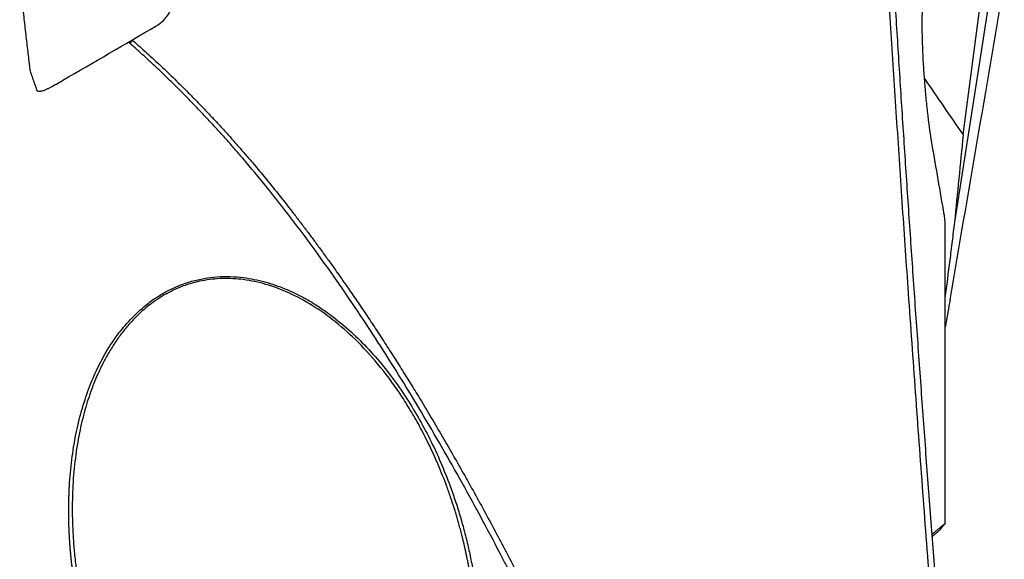
# Model space of a CAD drawing. Units: millimetres. Extents: x 205 to 289, y 196 to 304.
# Drawn here: x 269 to 277, y 223 to 227 of the extents above; entities that cross this region are included whole.
import ezdxf

# ---------------------------------------------------------------- set-up
doc = ezdxf.new("R2010")
doc.units = ezdxf.units.MM
doc.layers.add('1', color=4, linetype='Continuous')

msp = doc.modelspace()

# ---------------------------------------------------------------- linework, layer by layer
at = {"layer": '1'}
for p, q in [((276.9814, 227.5561), (276.8701, 226.8423)), ((276.726, 226.1611), (276.9064, 227.5305)), ((276.8701, 226.8423), (276.6585, 225.4849)), ((276.5868, 223.1481), (276.5868, 225.4567)), ((276.5793, 223.1483), (276.5867, 223.154))]:
    msp.add_line(p, q, dxfattribs=at)
for points, degree in [([(276.5368, 221.8046), (276.2955, 224.8464), (276.132, 227.5486)], 2), ([(276.8351, 226.1105), (276.9052, 226.519), (276.9751, 226.9277), (277.0447, 227.3364)], 3), ([(269.7508, 226.5843), (269.99, 226.7231), (270.2305, 226.863), (270.4721, 227.0043)], 3), ([(270.2704, 226.8708), (270.2913, 226.8935)], 1), ([(269.4964, 226.6573), (269.5486, 226.5091)], 1), ([(269.6959, 226.5518), (269.7141, 226.5628), (269.7324, 226.5737), (269.7508, 226.5843)], 3), ([(276.4263, 226.5983), (276.526, 226.452), (276.6259, 226.3063), (276.726, 226.1611)], 3), ([(276.6242, 224.8852), (276.6947, 225.2935), (276.765, 225.7019), (276.8351, 226.1104)], 3), ([(276.726, 226.1611), (276.7035, 225.9357), (276.681, 225.7103), (276.6585, 225.4849)], 3), ([(276.5793, 225.5457), (276.5482, 225.7258), (276.517, 225.9056), (276.4859, 226.0849)], 3), ([(276.5793, 223.1483), (276.5368, 223.0944)], 1), ([(276.5409, 223.0985), (276.5859, 223.1527)], 1), ([(276.5368, 223.0944), (276.5097, 223.0723), (276.4835, 223.0505)], 2)]:
    msp.add_open_spline(points, degree=degree, dxfattribs=at)
for points, degree, knots in [([(276.1756, 227.5442), (276.1805, 227.4636), (276.1905, 227.2988), (276.206, 227.0498), (276.2219, 226.797), (276.2381, 226.5433), (276.2546, 226.2888), (276.2713, 226.0335), (276.2884, 225.7773), (276.3058, 225.5203), (276.3234, 225.2623), (276.3413, 225.0034), (276.3596, 224.7436), (276.3781, 224.4829), (276.3969, 224.2211), (276.416, 223.9584), (276.4354, 223.6946), (276.4551, 223.4299), (276.4751, 223.1641), (276.4953, 222.8972), (276.5159, 222.6293), (276.5367, 222.3602), (276.5579, 222.0901), (276.5721, 221.9097), (276.5793, 221.8193)], 3, [0, 0, 0, 0, 0.04224, 0.086239, 0.130377, 0.174656, 0.219081, 0.263656, 0.308384, 0.35327, 0.398316, 0.443527, 0.488906, 0.534455, 0.580178, 0.626079, 0.67216, 0.718424, 0.764874, 0.811512, 0.858341, 0.905364, 0.952583, 1, 1, 1, 1]), ([(276.4092, 227.0249), (276.4093, 227.0411), (276.4095, 227.0736), (276.4098, 227.1223), (276.4102, 227.1711), (276.4106, 227.22), (276.4111, 227.2691), (276.4116, 227.3182), (276.4121, 227.3674), (276.4127, 227.4168), (276.4132, 227.4496), (276.4134, 227.4661)], 3, [0, 0, 0, 0, 0.108897, 0.218335, 0.328319, 0.438855, 0.549948, 0.661603, 0.773827, 0.886624, 1, 1, 1, 1]), ([(269.4165, 227.3451), (269.422, 227.2965), (269.4276, 227.2482), (269.4385, 227.1528), (269.444, 227.1055), (269.4547, 227.0123), (269.46, 226.9662), (269.4677, 226.899), (269.4703, 226.8769), (269.4753, 226.8336), (269.4778, 226.8123), (269.4825, 226.7713), (269.4849, 226.7515), (269.4881, 226.7238), (269.4892, 226.7149), (269.4912, 226.6979), (269.4921, 226.69), (269.4938, 226.676), (269.4946, 226.6698), (269.4955, 226.6627), (269.4957, 226.6607), (269.4961, 226.6579), (269.4963, 226.657), (269.4963, 226.6568), (269.4963, 226.6568), (269.4963, 226.6568)], 3, [0, 0, 0, 0, 0.1817, 0.1817, 0.3634, 0.3634, 0.5451, 0.5451, 0.63595, 0.63595, 0.7268, 0.7268, 0.81765, 0.81765, 0.863074, 0.863074, 0.908499, 0.908499, 0.953924, 0.953924, 0.976637, 0.976637, 0.999349, 0.999349, 1, 1, 1, 1]), ([(270.4721, 227.0043), (270.4944, 227.0173), (270.5144, 227.0328), (270.5413, 227.0599), (270.5497, 227.0695), (270.5654, 227.09), (270.5728, 227.1009), (270.5794, 227.1123)], 3, [0, 0, 0, 0, 0.5, 0.5, 0.75, 0.75, 1, 1, 1, 1]), ([(276.4859, 226.0849), (276.4853, 226.0881), (276.4842, 226.0945), (276.4825, 226.1044), (276.4809, 226.1144), (276.4792, 226.1246), (276.4776, 226.135), (276.476, 226.1455), (276.4744, 226.1561), (276.4728, 226.167), (276.4712, 226.1779), (276.4696, 226.1891), (276.468, 226.2004), (276.4664, 226.2119), (276.4648, 226.2235), (276.4633, 226.2353), (276.4617, 226.2472), (276.4602, 226.2593), (276.4586, 226.2716), (276.4571, 226.284), (276.4537, 226.3122), (276.4485, 226.3569), (276.442, 226.4192), (276.4359, 226.4826), (276.4304, 226.5468), (276.4254, 226.6113), (276.421, 226.6755), (276.4172, 226.7389), (276.4148, 226.7888), (276.4132, 226.8257), (276.4123, 226.8499), (276.4114, 226.8737), (276.4108, 226.8969), (276.4102, 226.9195), (276.4097, 226.9417), (276.4094, 226.9633), (276.4092, 226.9844), (276.4091, 227.005), (276.4092, 227.0182), (276.4092, 227.0249)], 3, [0, 0, 0, 0, 0.01322, 0.026402, 0.039553, 0.052678, 0.065781, 0.078869, 0.091946, 0.105017, 0.118088, 0.131165, 0.144252, 0.157355, 0.170478, 0.183628, 0.196808, 0.210025, 0.223282, 0.236586, 0.249941, 0.313196, 0.375559, 0.437587, 0.499845, 0.562347, 0.624407, 0.686597, 0.749492, 0.77496, 0.800233, 0.825348, 0.850343, 0.875258, 0.900131, 0.925003, 0.949912, 0.974898, 1, 1, 1, 1]), ([(270.2704, 226.8708), (270.2677, 226.8733), (270.2642, 226.8763), (270.2608, 226.8795), (270.2601, 226.8801)], 3, [0, 0, 0, 0, 0.793542, 1, 1, 1, 1]), ([(275.1337, 218.3299), (275.1192, 218.3688), (275.0903, 218.4464), (275.0467, 218.5623), (275.0032, 218.6775), (274.9597, 218.7919), (274.9162, 218.9055), (274.8727, 219.0183), (274.8292, 219.1303), (274.7858, 219.2416), (274.7424, 219.352), (274.699, 219.4617), (274.6556, 219.5706), (274.6123, 219.6787), (274.569, 219.786), (274.5257, 219.8925), (274.4824, 219.9983), (274.4392, 220.1033), (274.3959, 220.2074), (274.3528, 220.3108), (274.3096, 220.4134), (274.2665, 220.5152), (274.2234, 220.6162), (274.1803, 220.7165), (274.1373, 220.8159), (274.0943, 220.9146), (274.0513, 221.0124), (274.0084, 221.1095), (273.9655, 221.2058), (273.9226, 221.3012), (273.8798, 221.3959), (273.837, 221.4898), (273.7942, 221.5829), (273.7515, 221.6753), (273.7089, 221.7668), (273.6662, 221.8575), (273.6236, 221.9475), (273.5811, 222.0366), (273.5386, 222.125), (273.4961, 222.2125), (273.4537, 222.2993), (273.4113, 222.3852), (273.369, 222.4704), (273.3267, 222.5548), (273.2845, 222.6384), (273.2423, 222.7212), (273.2001, 222.8032), (273.0703, 223.0537), (272.8515, 223.4609), (272.5363, 224.0091), (272.2198, 224.5213), (271.9425, 224.9373), (271.7083, 225.2664), (271.5205, 225.5179), (271.3338, 225.7554), (271.1878, 225.9311), (271.0842, 226.0509), (271.0233, 226.1201), (270.962, 226.1882), (270.9006, 226.2553), (270.8388, 226.3215), (270.7767, 226.3866), (270.7144, 226.4506), (270.6518, 226.5137), (270.589, 226.5758), (270.5258, 226.6368), (270.4624, 226.6968), (270.3987, 226.7558), (270.3348, 226.8138), (270.2918, 226.8518), (270.2703, 226.8707)], 3, [0, 0, 0, 0, 0.012548, 0.025022, 0.037422, 0.049748, 0.062, 0.074178, 0.086283, 0.098313, 0.110269, 0.122151, 0.13396, 0.145694, 0.157354, 0.16894, 0.180453, 0.191891, 0.203255, 0.214545, 0.225761, 0.236903, 0.247971, 0.258965, 0.269885, 0.280731, 0.291503, 0.302201, 0.312825, 0.323376, 0.333852, 0.344255, 0.354583, 0.364838, 0.375019, 0.385126, 0.39516, 0.405119, 0.415005, 0.424818, 0.434557, 0.444222, 0.453814, 0.463332, 0.472777, 0.482148, 0.491446, 0.500671, 0.567533, 0.631308, 0.692035, 0.749761, 0.78264, 0.814313, 0.844792, 0.874091, 0.883448, 0.892745, 0.901985, 0.911167, 0.920292, 0.929362, 0.938376, 0.947336, 0.956242, 0.965096, 0.973898, 0.982649, 0.991349, 1, 1, 1, 1]), ([(270.2913, 226.8934), (270.7458, 226.4971), (271.1716, 226.0032), (271.5453, 225.5697), (271.9262, 225.0256), (272.5709, 224.1048), (273.1994, 222.9065), (274.1917, 221.0146), (275.1901, 218.3521)], 2, [0, 0, 0, 0.125, 0.125, 0.25, 0.25, 0.5, 0.5, 1, 1, 1]), ([(269.6959, 226.5518), (269.6788, 226.5416), (269.6628, 226.5326), (269.6407, 226.5213), (269.6337, 226.5179), (269.6202, 226.5118), (269.6137, 226.5091), (269.5957, 226.5022), (269.5853, 226.4993), (269.5724, 226.4975), (269.5685, 226.4973), (269.5617, 226.4977), (269.5587, 226.4984), (269.5526, 226.5012), (269.5501, 226.5039), (269.5488, 226.5075)], 3, [0, 0, 0, 0, 0.209337, 0.209337, 0.314006, 0.314006, 0.418674, 0.418674, 0.628012, 0.628012, 0.73268, 0.73268, 0.837349, 0.837349, 1, 1, 1, 1]), ([(276.5867, 225.4611), (276.5867, 225.4637), (276.5866, 225.4732), (276.5859, 225.4892), (276.5844, 225.5088), (276.5823, 225.5276), (276.5803, 225.5397), (276.5793, 225.5457)], 3, [0, 0, 0, 0, 0.089133, 0.325251, 0.555726, 0.78062, 1, 1, 1, 1]), ([(276.6585, 225.4849), (276.6555, 225.4604), (276.6525, 225.4358), (276.6464, 225.387), (276.6433, 225.3626), (276.6342, 225.2895), (276.6281, 225.2407), (276.6097, 225.0945), (276.5974, 224.997), (276.5851, 224.8995)], 3, [0, 0, 0, 0, 0.125, 0.125, 0.25, 0.25, 0.5, 0.5, 1, 1, 1, 1]), ([(269.8418, 222.6785), (269.8402, 222.6894), (269.8368, 222.7113), (269.8321, 222.7441), (269.8277, 222.7767), (269.8236, 222.8093), (269.8198, 222.8418), (269.8162, 222.8743), (269.813, 222.9066), (269.81, 222.9389), (269.8073, 222.971), (269.8049, 223.0031), (269.8028, 223.0351), (269.801, 223.0671), (269.7995, 223.0989), (269.7982, 223.1307), (269.7973, 223.1623), (269.7966, 223.1939), (269.7963, 223.2254), (269.7962, 223.2568), (269.7964, 223.2882), (269.7969, 223.3194), (269.7977, 223.3506), (269.7988, 223.3817), (269.8001, 223.4126), (269.8049, 223.5013), (269.8177, 223.6446), (269.8489, 223.8389), (269.8929, 224.0233), (269.9492, 224.1957), (270.0165, 224.3547), (270.094, 224.4988), (270.1822, 224.6286), (270.2811, 224.7438), (270.3672, 224.8232), (270.4332, 224.8743), (270.4749, 224.9033), (270.5177, 224.93), (270.5617, 224.9544), (270.6067, 224.9764), (270.6529, 224.9961), (270.7001, 225.0135), (270.7643, 225.0335), (270.8464, 225.0523), (270.9469, 225.0646), (271.0491, 225.0666), (271.1451, 225.0588), (271.2343, 225.0442), (271.3163, 225.0249), (271.3978, 224.9998), (271.479, 224.9688), (271.5597, 224.9321), (271.64, 224.8896), (271.7198, 224.8414), (271.7991, 224.7873), (271.901, 224.7101), (272.022, 224.6045), (272.1572, 224.4647), (272.2852, 224.3092), (272.401, 224.1456), (272.5047, 223.977), (272.5964, 223.8063), (272.6793, 223.6278), (272.7356, 223.4865), (272.7716, 223.3865), (272.7908, 223.3303), (272.8092, 223.2739), (272.8266, 223.2172), (272.8432, 223.1602), (272.8588, 223.103), (272.8736, 223.0456), (272.8875, 222.9878), (272.9005, 222.9299), (272.9126, 222.8716), (272.9239, 222.8131), (272.9343, 222.7544), (272.9405, 222.7151), (272.9436, 222.6954)], 3, [0, 0, 0, 0, 0.005398, 0.010777, 0.016135, 0.021474, 0.026794, 0.032096, 0.037378, 0.042643, 0.04789, 0.053119, 0.058331, 0.063527, 0.068706, 0.073868, 0.079015, 0.084147, 0.089264, 0.094366, 0.099453, 0.104527, 0.109587, 0.114634, 0.119669, 0.124691, 0.157849, 0.189622, 0.22016, 0.249634, 0.27714, 0.303176, 0.327987, 0.351853, 0.375086, 0.383118, 0.391056, 0.398923, 0.406737, 0.414522, 0.422298, 0.430088, 0.437913, 0.45349, 0.469033, 0.484715, 0.500707, 0.513571, 0.526569, 0.539761, 0.553208, 0.566967, 0.581091, 0.595627, 0.610621, 0.626113, 0.655669, 0.686227, 0.71799, 0.751139, 0.78151, 0.812339, 0.843731, 0.875786, 0.885309, 0.894829, 0.904348, 0.913869, 0.923393, 0.932924, 0.942463, 0.952012, 0.961575, 0.971152, 0.980748, 0.990363, 1, 1, 1, 1]), ([(272.9159, 222.7014), (272.9143, 222.7117), (272.9111, 222.7322), (272.906, 222.7625), (272.9008, 222.7922), (272.8955, 222.8213), (272.8901, 222.8496), (272.8846, 222.8774), (272.879, 222.9044), (272.8734, 222.9309), (272.8677, 222.9566), (272.862, 222.9817), (272.8562, 223.0062), (272.8505, 223.03), (272.8447, 223.0532), (272.839, 223.0757), (272.8333, 223.0976), (272.8276, 223.1189), (272.822, 223.1394), (272.8164, 223.1594), (272.8109, 223.1787), (272.8054, 223.1974), (272.8001, 223.2155), (272.7948, 223.2329), (272.7897, 223.2497), (272.7846, 223.2658), (272.7797, 223.2814), (272.7749, 223.2963), (272.7703, 223.3106), (272.7658, 223.3242), (272.7614, 223.3373), (272.7572, 223.3497), (272.7532, 223.3615), (272.7493, 223.3727), (272.7456, 223.3833), (272.7421, 223.3933), (272.7387, 223.4027), (272.7356, 223.4115), (272.7326, 223.4197), (272.7299, 223.4273), (272.7273, 223.4342), (272.7155, 223.4664), (272.6939, 223.5229), (272.6612, 223.6026), (272.6277, 223.6792), (272.5934, 223.7527), (272.5586, 223.8232), (272.5234, 223.8906), (272.4878, 223.9551), (272.4521, 224.0165), (272.4164, 224.0751), (272.3411, 224.1927), (272.2213, 224.358), (272.0472, 224.5529), (271.8696, 224.7136), (271.6899, 224.8421), (271.5091, 224.9399), (271.3294, 225.0075), (271.1552, 225.0449), (270.9881, 225.0539), (270.829, 225.0366), (270.6768, 224.9934), (270.5333, 224.9252), (270.4223, 224.8481), (270.3382, 224.774), (270.2757, 224.71), (270.2163, 224.6395), (270.1601, 224.5627), (270.1075, 224.4796), (270.0586, 224.3904), (270.0138, 224.2952), (269.9661, 224.1762), (269.9187, 224.0292), (269.8761, 223.8503), (269.8445, 223.6548), (269.8311, 223.5038), (269.8263, 223.403), (269.8247, 223.357), (269.8238, 223.3094), (269.8236, 223.2603), (269.8241, 223.2098), (269.8254, 223.1578), (269.8275, 223.1043), (269.8304, 223.0494), (269.8344, 222.9931), (269.8393, 222.9353), (269.8453, 222.8761), (269.8524, 222.8156), (269.8606, 222.7536), (269.867, 222.712), (269.8702, 222.6909)], 3, [0, 0, 0, 0, 0.005131, 0.010159, 0.015084, 0.019905, 0.024623, 0.029238, 0.03375, 0.038158, 0.042463, 0.046665, 0.050764, 0.054759, 0.058651, 0.06244, 0.066125, 0.069707, 0.073186, 0.076562, 0.079834, 0.083003, 0.086069, 0.089032, 0.091891, 0.094647, 0.0973, 0.099849, 0.102295, 0.104638, 0.106878, 0.109014, 0.111047, 0.112977, 0.114804, 0.116527, 0.118147, 0.119664, 0.121077, 0.122388, 0.123595, 0.124698, 0.139082, 0.153048, 0.166596, 0.179726, 0.19244, 0.204737, 0.216619, 0.228085, 0.239136, 0.249773, 0.295596, 0.337286, 0.374957, 0.409789, 0.442033, 0.471955, 0.499885, 0.525269, 0.549962, 0.574421, 0.599114, 0.624497, 0.63831, 0.652569, 0.667317, 0.682593, 0.698435, 0.714873, 0.731936, 0.74965, 0.777412, 0.807499, 0.839959, 0.87483, 0.882176, 0.889766, 0.897601, 0.905682, 0.914007, 0.922578, 0.931395, 0.940458, 0.949766, 0.95932, 0.969121, 0.979168, 0.989461, 1, 1, 1, 1]), ([(276.6242, 224.8852), (276.6187, 224.8533), (276.6132, 224.822), (276.6024, 224.7613), (276.5971, 224.7318), (276.5901, 224.6941), (276.5883, 224.6848), (276.5866, 224.6757)], 3, [0, 0, 0, 0, 0.42854, 0.42854, 0.85708, 0.85708, 1, 1, 1, 1]), ([(276.4824, 223.0678), (276.4867, 223.0714), (276.4978, 223.0808), (276.5159, 223.096), (276.5367, 223.1133), (276.5579, 223.1308), (276.5721, 223.1425), (276.5793, 223.1483)], 3, [0, 0, 0, 0, 0.136352, 0.350923, 0.56638, 0.782736, 1, 1, 1, 1])]:
    msp.add_open_spline(points, degree=degree, knots=knots, dxfattribs=at)

doc.saveas('drawing.dxf')
